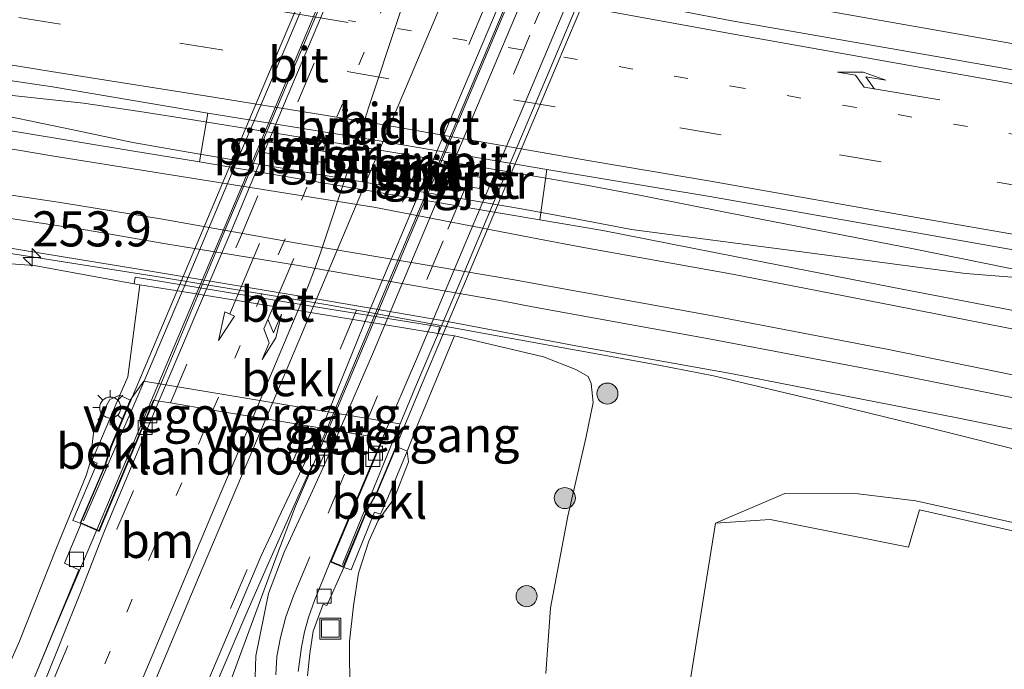
# Model space of a CAD drawing. Units: metres. Extents: x 243278 to 250009, y 462500 to 467260.
# Drawn here: x 248710 to 248780, y 466796 to 466843 of the extents above; entities that cross this region are included whole.
import ezdxf
from ezdxf.enums import TextEntityAlignment as Align

# ---------------------------------------------------------------- set-up
doc = ezdxf.new("R2010")
doc.units = ezdxf.units.M
doc.linetypes.add('VW-1-3_STREEP', pattern=[4, 1, -3])
doc.linetypes.add('VW-3-9_STREEP', pattern=[12, 3, -9])
doc.layers.get('0').update_dxf_attribs({"lineweight": 25})
for name, color, linetype, lineweight in [('B-ME-AM-KILOMETR-S-B1', 7, 'Continuous', 18), ('B-ME-BV-GELEIDECONSTRUCTIE-GELEIDERAIL-L-B1', 213, 'BV-GELEIDERAIL', 18), ('B-ME-BV-GELEIDECONSTRUCTIE-GELEIDERAIL-L-B2', 213, 'BV-GELEIDERAIL', 18), ('B-ME-GR-BOMENSTRUIKEN-GV-B6', 93, 'Continuous', 18), ('B-ME-GR-BOOM-S-B1', 93, 'Continuous', 18), ('B-ME-GW-KRUINLIJN-L-B1', 93, 'Continuous', 18), ('B-ME-GW-TEENLIJN-L-B1', 93, 'Continuous', 18), ('B-ME-IE-GRASLAND-GV-B6', 93, 'Continuous', 18), ('B-ME-IE-INRICHTINGSELEMENT-S-B1', 253, 'Continuous', 18), ('B-ME-IE-MEUBILAIR_WEGMEUBILAIR-LICHTMAST-S-B1', 8, 'Continuous', 18), ('B-ME-KW-LANDHOOFD-GV-B6', 173, 'Continuous', 18), ('B-ME-KW-LEUNING-L-B2', 8, 'Continuous', 18), ('B-ME-KW-PIJLER-GV-B6', 173, 'Continuous', 18), ('B-ME-KW-VIADUCT-GV-B7', 173, 'Continuous', 18), ('B-ME-KW-VOEGOVERGANG-L-B2', 8, 'Continuous', 18), ('B-ME-OB-BEKLEDING-GV-B6', 253, 'Continuous', 18), ('B-ME-VH-VERH_SOORT-BETON-OVERIG-GV-B6', 8, 'IE-TERREINAFSCHEIDING-NATUURLIJK-HOUTWAL', 18), ('B-ME-VH-VERH_SOORT-BITUMEN-GV-B6', 8, 'IE-TERREINAFSCHEIDING-NATUURLIJK-HOUTWAL', 18), ('B-ME-VH-VERH_SOORT-BITUMEN-GV-B7', 8, 'Continuous', 18), ('B-ME-VH-VERH_SOORT-GV-B6', 8, 'Continuous', 18), ('B-ME-VV-KOLK-S-B1', 8, 'Continuous', 18), ('B-ME-VW-MARKERING-13STREEP-045-L-B1', 255, 'VW-1-3_STREEP', 18), ('B-ME-VW-MARKERING-13STREEP-045-L-B2', 255, 'VW-1-3_STREEP', 18), ('B-ME-VW-MARKERING-39STREEP-015-L-B1', 255, 'VW-3-9_STREEP', 18), ('B-ME-VW-MARKERING-39STREEP-015-L-B2', 255, 'VW-3-9_STREEP', 18), ('B-ME-VW-MARKERING-PIJLLI750-S-B2', 7, 'Continuous', 18), ('B-ME-VW-MARKERING-PIJLRD750-S-B2', 7, 'Continuous', 18), ('B-ME-VW-MARKERING-PIJLRE750-S-B1', 7, 'Continuous', 18), ('B-ME-VW-MARKERING-STREEP-015-L-B1', 7, 'Continuous', 18), ('B-ME-VW-MARKERING-STREEP-015-L-B2', 7, 'Continuous', 18)]:
    doc.layers.add(name, color=color, linetype=linetype, lineweight=lineweight)
doc.styles.add('NLCS-ISO', font='NLCS-ISO.TTF')
doc.linetypes.add('BV-GELEIDERAIL', pattern='A,10,-3,[108,NLCS.SHX,S=1,R=0,X=0,Y=0],-3', length=16)
doc.linetypes.add('IE-TERREINAFSCHEIDING-NATUURLIJK-HOUTWAL', pattern='A,7,-1.5,[67,NLCS.SHX,S=0.75,R=45,X=0,Y=0],-1.5,7,-1.5,[70,NLCS.SHX,S=0.75,R=0,X=0,Y=0],-1.5', length=20)

# ---------------------------------------------------------------- blocks, each defined once
blk = doc.blocks.new('hecto')
for p, q in [((0, 0.625), (-0.625, 0)), ((0, -0.625), (0, 0.625)), ((-0.625, 0), (0.625, 0)), ((0.625, 0), (0, -0.625))]:
    blk.add_line(p, q)
blk = doc.blocks.new('pijll')
for p, q in [((5.7, 1.05, 0.1), (4, 0.75, 0.1)), ((4, 0.75, 0.1), (5.45, 0.75, 0.1)), ((5.45, 0.75, 0.1), (4.7, 0, 0.1)), ((6.2, 0.75, 0.1), (5.45, 0, 0.1)), ((7.5, 0.75, 0.1), (5.7, 1.05, 0.1)), ((7.5, 0.75, 0.1), (6.2, 0.75, 0.1)), ((0, 0, 0.1), (5.45, 0, 0.1))]:
    blk.add_line(p, q)
blk = doc.blocks.new('pijl')
for p, q in [((0, 0, 0.1), (5.45, 0, 0.1)), ((7.5, 0, 0.1), (5.45, 0.375, 0.1)), ((5.45, 0.375, 0.1), (5.45, -0.375, 0.1)), ((5.45, -0.375, 0.1), (7.5, 0, 0.1))]:
    blk.add_line(p, q)
blk = doc.blocks.new('pijlr')
for p, q in [((0, 0, 0.1), (5.45, 0, 0.1)), ((5.45, -0.75, 0.1), (4.7, 0, 0.1)), ((6.2, -0.75, 0.1), (5.45, 0, 0.1)), ((4, -0.75, 0.1), (5.45, -0.75, 0.1)), ((5.7, -1.05, 0.1), (4, -0.75, 0.1)), ((7.5, -0.75, 0.1), (5.7, -1.05, 0.1)), ((7.5, -0.75, 0.1), (6.2, -0.75, 0.1))]:
    blk.add_line(p, q)
blk = doc.blocks.new('boom')
h = blk.add_hatch(color=256)
edge = h.paths.add_edge_path()
edge.add_arc((0, 0), 0.75, 0, 360)
blk.add_circle((0, 0), 0.75)
blk = doc.blocks.new('lantaarnpaal')
for p, q in [((-0.884, 0.884), (-0.53, 0.53)), ((0, 0.75), (0, 1.25)), ((0.53, 0.53), (0.884, 0.884)), ((-0.75, 0), (-1.25, 0)), ((0.75, 0), (1.25, 0)), ((-0.53, -0.53), (-0.884, -0.884)), ((0.53, -0.53), (0.884, -0.884)), ((0, -0.75), (0, -1.25))]:
    blk.add_line(p, q)
blk.add_circle((0, 0), 0.75)
blk = doc.blocks.new('kolk')
blk.add_lwpolyline([(-0.5, -0.5), (0.5, -0.5), (0.5, 0.5), (-0.5, 0.5)], close=True)
blk = doc.blocks.new('put')
for p, q in [((0.75, 0.75), (-0.75, 0.75)), ((-0.75, 0.75), (-0.75, -0.75)), ((0.75, -0.75), (0.75, 0.75)), ((-0.75, -0.75), (0.75, -0.75))]:
    blk.add_line(p, q)
blk.add_lwpolyline([(-0.625, 0.625), (0.625, 0.625), (0.625, -0.625), (-0.625, -0.625)], close=True)

msp = doc.modelspace()

# ---------------------------------------------------------------- linework, layer by layer
at = {"layer": 'B-ME-BV-GELEIDECONSTRUCTIE-GELEIDERAIL-L-B1'}
for points in [[(248693.202, 466859.865, 24.021), (248704.653, 466856.453, 24.645), (248712.288, 466854.176, 24.921), (248716.167, 466853.278, 24.906), (248727.888, 466850.738, 24.898), (248731.793, 466849.914, 24.889), (248739.628, 466848.33, 24.896), (248752.713, 466845.839, 24.907), (248767.127, 466843.284, 24.962), (248782.905, 466840.511, 25.071), (248798.678, 466837.713, 25.112), (248810.485, 466835.591, 25.151), (248822.294, 466833.419, 24.729), (248834.12, 466831.26, 24.276)], [(248785.16, 466823.926, 25.335), (248773.357, 466826.32, 25.353), (248761.625, 466828.617, 25.382), (248757.672, 466829.383, 25.36), (248753.726, 466830.174, 25.358), (248749.822, 466830.92, 25.375), (248745.941, 466831.575, 25.366), (248734.108, 466833.575, 25.366), (248722.186, 466835.503, 25.327), (248718.268, 466836.118, 25.328), (248714.27, 466836.716, 25.322), (248702.349, 466837.996, 25.283), (248698.377, 466838.444, 25.251), (248694.351, 466838.79, 25.253), (248682.521, 466840.628, 25.23), (248670.632, 466842.482, 25.214)], [(248694.351, 466838.79, 25.253), (248706.073, 466836.343, 25.277), (248713.857, 466834.737, 25.293), (248717.789, 466833.898, 25.317), (248721.716, 466833.227, 25.334), (248733.545, 466831.207, 25.334), (248745.445, 466829.17, 25.392), (248749.437, 466828.444, 25.386), (248753.284, 466827.714, 25.383), (248765.212, 466826.149, 25.335), (248777.047, 466824.583, 25.331), (248785.16, 466823.926, 25.335)], [(248782.431, 466811.583, 24.19), (248774.591, 466813.548, 24.49), (248766.913, 466815.418, 24.835), (248759.11, 466817.271, 25.091), (248755.219, 466818.051, 25.093), (248743.463, 466820.185, 25.067), (248731.656, 466822.329, 25.067), (248719.749, 466824.316, 25.117), (248708.003, 466826.165, 25.062), (248700.175, 466827.489, 25.078), (248696.189, 466828.101, 25.058), (248684.328, 466829.955, 25.047), (248672.506, 466831.796, 25.061), (248660.666, 466833.54, 25.052), (248648.776, 466834.886, 24.549), (248636.83, 466836.032, 24.085)], [(248731.71, 466813.474, 31.505), (248729.356, 466808.002, 31.498), (248727.95, 466804.294, 31.483), (248720.601, 466784.287, 30.565)], [(248704.75, 466781.433, 31.346), (248705.037, 466782.069, 31.306), (248712.231, 466799.273, 31.368), (248715.209, 466806.315, 31.398)]]:
    msp.add_polyline3d(points, dxfattribs=at)
at = {"layer": 'B-ME-BV-GELEIDECONSTRUCTIE-GELEIDERAIL-L-B2'}
for points in [[(248715.209, 466806.315, 31.398), (248719.307, 466816.005, 31.439), (248728.054, 466836.724, 31.48), (248736.743, 466857.377, 31.454), (248740.367, 466865.967, 31.407)], [(248749.566, 466855.902, 31.514), (248741.097, 466835.777, 31.556), (248731.71, 466813.474, 31.505)]]:
    msp.add_polyline3d(points, dxfattribs=at)
at = {"layer": 'B-ME-GR-BOMENSTRUIKEN-GV-B6'}
msp.add_polyline3d([(248825.352, 466796.395, 24.866), (248814.013, 466765.266, 24.829), (248800.173, 466769.152, 24.627), (248786.154, 466772.478, 24.58), (248772.663, 466776.323, 24.654), (248758.536, 466779.469, 24.541), (248756.949, 466779.981, 24.543), (248756.52, 466781.333, 24.583), (248756.515, 466784.112, 24.643), (248756.293, 466788.288, 24.66), (248759.254, 466806.787, 24.515), (248763.155, 466807.047, 24.52), (248773.001, 466805.071, 24.719), (248773.767, 466807.745, 24.693), (248784.842, 466805.234, 24.803), (248800.336, 466802.069, 24.798), (248809.967, 466799.91, 24.83), (248811.697, 466799.522, 24.836), (248818.279, 466797.847, 24.957), (248825.352, 466796.395, 24.866)], dxfattribs=at)
at = {"layer": 'B-ME-GW-KRUINLIJN-L-B1'}
for points in [[(248658.807, 466800.18, 29.855), (248673.693, 466793.847, 30.015), (248684.177, 466789.673, 30.056), (248690.153, 466787.561, 30.074), (248693.835, 466786.732, 30.112), (248696.571, 466786.437, 30.302), (248698.436, 466786.686, 30.309), (248700.442, 466787.509, 30.287), (248703.186, 466788.889, 30.371), (248705.175, 466790.356, 30.431), (248706.754, 466792.033, 30.48), (248707.455, 466793.302, 30.494), (248709.721, 466798.366, 30.516), (248712.35, 466805.02, 30.577), (248714.45, 466810.18, 30.596), (248714.724, 466811.026, 30.641), (248714.999, 466813.385, 29.971), (248715.768, 466814.91, 29.886), (248716.148, 466815.596, 29.871), (248716.843, 466815.908, 29.901), (248717.594, 466815.545, 29.9)], [(248733.227, 466794.623, 30.414), (248733.211, 466798.345, 30.438), (248733.489, 466800.886, 30.465), (248733.832, 466803.216, 30.579), (248734.573, 466805.498, 30.634), (248735.248, 466806.974, 30.636), (248736.369, 466808.548, 29.927), (248737.391, 466811.159, 29.842), (248737.311, 466811.923, 29.903), (248736.544, 466812.246, 29.913)], [(248809.967, 466799.91, 24.83), (248800.336, 466802.069, 24.798), (248784.842, 466805.234, 24.803), (248773.767, 466807.745, 24.693), (248773.001, 466805.071, 24.719), (248763.155, 466807.047, 24.52), (248759.254, 466806.787, 24.515)]]:
    msp.add_polyline3d(points, dxfattribs=at)
at = {"layer": 'B-ME-GW-TEENLIJN-L-B1'}
for points in [[(248708.76, 466825.274, 24.265), (248710.762, 466825.137, 24.298), (248717.867, 466823.831, 24.506), (248718.28, 466823.774, 24.51), (248721.269, 466823.293, 24.504), (248728.403, 466822.12, 24.505), (248739.502, 466820.308, 24.506), (248740.67, 466820.138, 24.464), (248747.01, 466818.635, 24.335), (248749.315, 466817.73, 24.325), (248750.188, 466817.237, 24.358), (248750.414, 466816.725, 24.433), (248750.541, 466815.372, 24.505), (248750.034, 466812.852, 24.609), (248748.744, 466807.286, 24.674), (248747.515, 466800.75, 24.58), (248747.174, 466796.08, 24.635)], [(248809.775, 466800.431, 24.119), (248799.877, 466802.62, 24.093), (248784.874, 466805.837, 24.079), (248773.527, 466808.367, 24.199), (248769.417, 466808.882, 24.276), (248764.186, 466808.902, 24.341), (248759.254, 466806.787, 24.515)]]:
    msp.add_polyline3d(points, dxfattribs=at)
at = {"layer": 'B-ME-IE-GRASLAND-GV-B6'}
for points in [[(248790.038, 466837.386, 24.54), (248775.388, 466839.957, 24.448), (248760.419, 466842.581, 24.375), (248753.237, 466843.955, 24.381), (248743.556, 466845.722, 24.316), (248733.763, 466847.745, 24.316), (248728.859, 466848.72, 24.316), (248725.975, 466849.324, 24.296), (248722.521, 466850.056, 24.306), (248716.307, 466851.441, 24.292), (248706.673, 466853.549, 24.268), (248707.157, 466855.49, 24.169), (248690.604, 466859.229, 24.09), (248674.553, 466862.837, 24.052), (248663.459, 466865.407, 24.003), (248656.16, 466867.111, 24.006), (248650.088, 466868.71, 24.004), (248644.182, 466870.453, 23.975), (248638.788, 466872.398, 23.935), (248633.647, 466874.535, 23.917), (248629.241, 466876.605, 23.882), (248626.469, 466878.054, 23.889), (248622.718, 466880.228, 23.943)], [(248496.673, 466867.854, 24.488), (248508.938, 466866.39, 24.492), (248520.535, 466864.983, 24.494), (248532.891, 466863.454, 24.517), (248544.54, 466861.993, 24.521), (248556.926, 466860.364, 24.524), (248568.548, 466858.916, 24.529), (248580.805, 466857.236, 24.535), (248592.408, 466855.635, 24.532), (248604.421, 466853.966, 24.538), (248616.285, 466852.335, 24.546), (248628.751, 466850.534, 24.547), (248640.186, 466848.914, 24.562), (248652.364, 466847.066, 24.571), (248663.996, 466845.343, 24.581), (248676.516, 466843.383, 24.598), (248688.174, 466841.597, 24.602), (248700.325, 466839.708, 24.626), (248706.322, 466838.714, 24.626), (248708.377, 466838.42, 24.672), (248712.05, 466837.864, 24.67), (248723.11, 466836.006, 24.667)], [(248723.11, 466836.006, 24.667), (248722.53, 466832.523, 24.677), (248717.701, 466833.321, 24.637), (248709.825, 466834.617, 24.604), (248698.347, 466836.446, 24.609), (248686.136, 466838.319, 24.61), (248674.538, 466840.148, 24.608), (248662.514, 466841.991, 24.613), (248650.655, 466843.827, 24.613), (248638.834, 466845.517, 24.592), (248626.862, 466847.22, 24.598), (248614.995, 466848.948, 24.568), (248605.557, 466850.306, 24.559), (248593.467, 466851.956, 24.562), (248581.854, 466853.55, 24.554), (248569.84, 466855.14, 24.552), (248557.874, 466856.743, 24.544), (248546.032, 466858.221, 24.537), (248534.112, 466859.766, 24.525), (248522.096, 466861.267, 24.517), (248510.04, 466862.69, 24.507), (248498.002, 466864.125, 24.48)], [(248670.999, 466832.428, 24.323), (248686.684, 466829.918, 24.322), (248697.629, 466828.204, 24.306), (248707.297, 466826.67, 24.335), (248717.895, 466824.928, 24.327), (248730.261, 466822.86, 24.325), (248739.793, 466821.216, 24.343), (248749.318, 466819.425, 24.361), (248760.342, 466817.452, 24.386), (248776.465, 466814.28, 24.389), (248791.9, 466811.129, 24.44)], [(248832.203, 466816.861, 25.016), (248819.878, 466813.676, 24.947), (248807.482, 466816.359, 24.887), (248795.513, 466818.896, 24.844), (248783.778, 466821.295, 24.786), (248771.815, 466823.598, 24.745), (248760.738, 466825.772, 24.734), (248751.227, 466827.642, 24.749), (248746.753, 466828.392, 24.69), (248747.241, 466831.988, 24.72), (248758.842, 466830.068, 24.742), (248773.585, 466827.461, 24.787), (248788.649, 466824.803, 24.83), (248803.084, 466822.205, 24.879), (248817.846, 466819.556, 24.939), (248832.203, 466816.861, 25.016)], [(248747.174, 466796.08, 24.635), (248747.515, 466800.75, 24.58), (248748.744, 466807.286, 24.674), (248750.034, 466812.852, 24.609), (248750.541, 466815.372, 24.505), (248750.414, 466816.725, 24.433), (248750.188, 466817.237, 24.358), (248749.315, 466817.73, 24.325), (248747.01, 466818.635, 24.335), (248740.67, 466820.138, 24.464), (248739.502, 466820.308, 24.506), (248739.601, 466820.77, 24.371), (248730.177, 466822.3, 24.336), (248717.932, 466824.302, 24.362), (248717.867, 466823.831, 24.506), (248710.762, 466825.137, 24.298), (248708.76, 466825.274, 24.265)], [(248708.76, 466825.274, 24.265), (248710.762, 466825.137, 24.298), (248717.867, 466823.831, 24.506), (248718.28, 466823.774, 24.51), (248717.425, 466817.203, 28.94), (248716.843, 466815.908, 29.901), (248716.148, 466815.596, 29.871), (248715.768, 466814.91, 29.886), (248714.999, 466813.385, 29.971), (248714.724, 466811.026, 30.641), (248714.45, 466810.18, 30.596), (248712.35, 466805.02, 30.577), (248709.721, 466798.366, 30.516)], [(248733.227, 466794.623, 30.414), (248733.211, 466798.345, 30.438), (248733.489, 466800.886, 30.465), (248733.832, 466803.216, 30.579), (248734.573, 466805.498, 30.634), (248735.248, 466806.974, 30.636), (248736.369, 466808.548, 29.927), (248737.391, 466811.159, 29.842), (248737.311, 466811.923, 29.903), (248738.119, 466813.956, 28.66), (248740.67, 466820.138, 24.464), (248747.01, 466818.635, 24.335), (248749.315, 466817.73, 24.325), (248750.188, 466817.237, 24.358), (248750.414, 466816.725, 24.433), (248750.541, 466815.372, 24.505), (248750.034, 466812.852, 24.609), (248748.744, 466807.286, 24.674), (248747.515, 466800.75, 24.58), (248747.174, 466796.08, 24.635)], [(248707.455, 466793.302, 30.494), (248709.721, 466798.366, 30.516), (248712.35, 466805.02, 30.577), (248714.45, 466810.18, 30.596), (248714.724, 466811.026, 30.641), (248714.999, 466813.385, 29.971), (248715.768, 466814.91, 29.886), (248716.148, 466815.596, 29.871), (248716.843, 466815.908, 29.901), (248715.62, 466812.979, 29.923), (248714.862, 466811.236, 30.681), (248715.228, 466811.068, 30.688), (248713.506, 466806.974, 30.668), (248714.022, 466806.786, 30.674), (248714.101, 466806.751, 30.673), (248712.904, 466803.93, 30.704), (248713.927, 466803.464, 30.662), (248710.962, 466796.26, 30.621)], [(248730.5659, 466810.9695, 30.799), (248731.014, 466810.794, 30.808), (248731.7226, 466812.4551, 30.813), (248732.035, 466812.328, 30.75), (248730.178, 466808.263, 30.707), (248728.544, 466804.708, 30.634), (248727.44, 466801.783, 30.613), (248726.528, 466797.326, 30.634), (248726.491, 466795.823, 30.65)], [(248730.219, 466795.907, 30.541), (248730.373, 466797.499, 30.532), (248730.608, 466799.09, 30.532), (248731.32, 466801.018, 30.504), (248731.581, 466800.916, 30.574), (248732.788, 466803.624, 30.671), (248733.322, 466803.451, 30.699), (248734.973, 466807.563, 30.687), (248735.415, 466807.423, 30.647), (248735.973, 466808.714, 29.918), (248737.311, 466811.923, 29.903), (248737.391, 466811.159, 29.842), (248736.369, 466808.548, 29.927), (248735.248, 466806.974, 30.636), (248734.573, 466805.498, 30.634), (248733.832, 466803.216, 30.579), (248733.489, 466800.886, 30.465), (248733.211, 466798.345, 30.438), (248733.227, 466794.623, 30.414)], [(248722.443, 466792.363, 30.695), (248725.823, 466800.262, 30.714), (248727.329, 466803.731, 30.74), (248728.198, 466805.637, 30.736), (248729.42, 466808.423, 30.741), (248730.5659, 466810.9695, 30.799)], [(248784.874, 466805.837, 24.079), (248773.527, 466808.367, 24.199), (248769.417, 466808.882, 24.276), (248764.186, 466808.902, 24.341), (248759.254, 466806.787, 24.515), (248756.293, 466788.288, 24.66), (248756.515, 466784.112, 24.643), (248756.52, 466781.333, 24.583), (248756.949, 466779.981, 24.543), (248758.536, 466779.469, 24.541), (248772.663, 466776.323, 24.654), (248786.154, 466772.478, 24.58)], [(248809.775, 466800.431, 24.119), (248809.967, 466799.91, 24.83), (248800.336, 466802.069, 24.798), (248784.842, 466805.234, 24.803), (248773.767, 466807.745, 24.693), (248773.001, 466805.071, 24.719), (248763.155, 466807.047, 24.52), (248759.254, 466806.787, 24.515), (248764.186, 466808.902, 24.341), (248769.417, 466808.882, 24.276), (248773.527, 466808.367, 24.199), (248784.874, 466805.837, 24.079), (248799.877, 466802.62, 24.093), (248809.775, 466800.431, 24.119)]]:
    msp.add_polyline3d(points, dxfattribs=at)
at = {"layer": 'B-ME-KW-LANDHOOFD-GV-B6'}
msp.add_polyline3d([(248732.788, 466803.624, 30.671), (248731.82, 466804.02, 30.609), (248735.555, 466812.834, 30.712), (248734.034, 466813.088, 30.736), (248732.474, 466813.347, 30.763), (248731.598, 466813.493, 30.762), (248731.229, 466813.554, 30.8), (248730.23, 466813.721, 30.815), (248727.249, 466814.217, 30.899), (248726.336, 466814.369, 30.877), (248723.481, 466814.844, 30.847), (248720.456, 466815.347, 30.744), (248719.624, 466815.486, 30.734), (248719.296, 466815.541, 30.71), (248715.374, 466806.188, 30.652), (248714.101, 466806.751, 30.673), (248714.022, 466806.786, 30.674), (248715.764, 466810.821, 30.713), (248716.22, 466812.269, 29.929), (248717.594, 466815.545, 29.9), (248718.558, 466816.899, 28.891), (248736.785, 466813.873, 28.911), (248736.544, 466812.246, 29.913), (248735.157, 466808.927, 29.911), (248734.444, 466807.644, 30.687), (248732.788, 466803.624, 30.671)], dxfattribs=at)
at = {"layer": 'B-ME-KW-LEUNING-L-B2'}
for points in [[(248714.267, 466806.963, 30.681), (248718.075, 466815.749, 30.815), (248721.163, 466823.005, 30.87), (248725.048, 466832.21, 30.872), (248728.662, 466840.755, 30.865), (248731.963, 466848.561, 30.847), (248735.992, 466858.15, 30.788), (248739.31, 466866.301, 30.705)], [(248757.76, 466863.167, 30.669), (248754.232, 466855.101, 30.743), (248750.952, 466847.388, 30.802), (248747.742, 466839.773, 30.814), (248744.849, 466832.932, 30.844), (248740.953, 466823.7, 30.824), (248738.053, 466816.825, 30.819), (248736.318, 466812.676, 30.766), (248732.7, 466803.834, 30.674)]]:
    msp.add_polyline3d(points, dxfattribs=at)
at = {"layer": 'B-ME-KW-PIJLER-GV-B6'}
for points in [[(248727.932, 466833.856, 24.567), (248727.821, 466833.068, 24.6), (248727.081, 466833.19, 24.599), (248727.209, 466833.969, 24.564), (248727.932, 466833.856, 24.567)], [(248731.593, 466833.237, 24.567), (248731.485, 466832.462, 24.59), (248730.745, 466832.583, 24.599), (248730.873, 466833.365, 24.6), (248731.593, 466833.237, 24.567)], [(248735.241, 466832.637, 24.539), (248735.142, 466831.845, 24.545), (248734.402, 466831.968, 24.542), (248734.525, 466832.756, 24.549), (248735.241, 466832.637, 24.539)], [(248738.904, 466832.03, 24.554), (248738.804, 466831.239, 24.543), (248738.065, 466831.352, 24.54), (248738.176, 466832.143, 24.553), (248738.904, 466832.03, 24.554)], [(248742.599, 466831.421, 24.571), (248742.459, 466830.618, 24.6), (248741.719, 466830.739, 24.599), (248741.842, 466831.535, 24.564), (248742.599, 466831.421, 24.571)]]:
    msp.add_polyline3d(points, dxfattribs=at)
at = {"layer": 'B-ME-KW-VIADUCT-GV-B7'}
msp.add_polyline3d([(248751.292, 466847.269, 30.249), (248748.056, 466839.649, 30.249), (248745.158, 466832.781, 30.262), (248741.278, 466823.586, 30.27), (248738.382, 466816.726, 30.24), (248736.654, 466812.633, 30.231), (248735.117, 466808.947, 30.225), (248734.402, 466807.664, 30.7), (248732.761, 466803.689, 30.671), (248731.886, 466804.047, 30.609), (248735.606, 466812.826, 30.712), (248735.555, 466812.834, 30.712), (248734.034, 466813.088, 30.736), (248732.474, 466813.347, 30.763), (248731.598, 466813.493, 30.762), (248731.229, 466813.554, 30.8), (248730.23, 466813.721, 30.815), (248727.249, 466814.217, 30.899), (248726.336, 466814.369, 30.877), (248723.481, 466814.844, 30.847), (248720.456, 466815.347, 30.744), (248719.624, 466815.486, 30.734), (248719.296, 466815.541, 30.71), (248719.245, 466815.549, 30.71), (248715.348, 466806.254, 30.652), (248714.087, 466806.812, 30.674), (248715.819, 466810.859, 30.74), (248716.247, 466812.25, 30.237), (248717.751, 466815.814, 30.242), (248720.852, 466823.166, 30.285), (248724.765, 466832.403, 30.288), (248728.341, 466840.902, 30.301), (248731.635, 466848.675, 30.3)], dxfattribs=at)
at = {"layer": 'B-ME-KW-VOEGOVERGANG-L-B2'}
for points in [[(248731.598, 466813.493, 30.762), (248731.229, 466813.554, 30.8), (248730.23, 466813.721, 30.815), (248727.249, 466814.217, 30.899), (248726.336, 466814.369, 30.877), (248723.481, 466814.844, 30.847), (248720.456, 466815.347, 30.744), (248719.624, 466815.486, 30.734), (248719.296, 466815.541, 30.71)], [(248735.555, 466812.834, 30.712), (248734.034, 466813.088, 30.736), (248732.474, 466813.347, 30.763)]]:
    msp.add_polyline3d(points, dxfattribs=at)
at = {"layer": 'B-ME-OB-BEKLEDING-GV-B6'}
for points in [[(248737.311, 466811.923, 29.903), (248736.544, 466812.246, 29.913), (248736.785, 466813.873, 28.911), (248718.558, 466816.899, 28.891), (248717.594, 466815.545, 29.9), (248716.843, 466815.908, 29.901), (248717.425, 466817.203, 28.94), (248718.28, 466823.774, 24.51), (248721.269, 466823.293, 24.504), (248728.403, 466822.12, 24.505), (248739.502, 466820.308, 24.506), (248740.67, 466820.138, 24.464), (248738.119, 466813.956, 28.66), (248737.311, 466811.923, 29.903)], [(248717.594, 466815.545, 29.9), (248716.22, 466812.269, 29.929), (248715.764, 466810.821, 30.713), (248714.022, 466806.786, 30.674), (248713.506, 466806.974, 30.668), (248715.228, 466811.068, 30.688), (248714.862, 466811.236, 30.681), (248715.62, 466812.979, 29.923), (248716.843, 466815.908, 29.901), (248717.594, 466815.545, 29.9)], [(248737.311, 466811.923, 29.903), (248735.973, 466808.714, 29.918), (248735.415, 466807.423, 30.647), (248734.973, 466807.563, 30.687), (248733.322, 466803.451, 30.699), (248732.788, 466803.624, 30.671), (248734.444, 466807.644, 30.687), (248735.157, 466808.927, 29.911), (248736.544, 466812.246, 29.913), (248737.311, 466811.923, 29.903)]]:
    msp.add_polyline3d(points, dxfattribs=at)
at = {"layer": 'B-ME-VH-VERH_SOORT-BETON-OVERIG-GV-B6'}
for points in [[(248739.601, 466820.77, 24.371), (248739.502, 466820.308, 24.506), (248728.403, 466822.12, 24.505), (248721.269, 466823.293, 24.504), (248718.28, 466823.774, 24.51), (248717.867, 466823.831, 24.506), (248717.932, 466824.302, 24.362), (248730.177, 466822.3, 24.336), (248739.601, 466820.77, 24.371)], [(248732.474, 466813.347, 30.763), (248732.035, 466812.328, 30.75), (248731.7226, 466812.4551, 30.813), (248731.223, 466812.657, 30.774), (248731.598, 466813.493, 30.762), (248732.474, 466813.347, 30.763)]]:
    msp.add_polyline3d(points, dxfattribs=at)
at = {"layer": 'B-ME-VH-VERH_SOORT-BITUMEN-GV-B6'}
for points in [[(248620.56, 466879.029, 24.075), (248626.55, 466875.505, 24.061), (248633.162, 466872.361, 24.056), (248640.403, 466869.564, 24.086), (248648.376, 466867.01, 24.113), (248657.851, 466864.604, 24.142), (248667.178, 466862.387, 24.168), (248675.648, 466860.505, 24.188), (248686.24, 466858.083, 24.215), (248696.842, 466855.66, 24.238), (248704.686, 466853.987, 24.273), (248706.673, 466853.549, 24.268), (248716.307, 466851.441, 24.292), (248722.521, 466850.056, 24.306), (248725.975, 466849.324, 24.296), (248728.859, 466848.72, 24.316), (248733.763, 466847.745, 24.316), (248743.556, 466845.722, 24.316), (248753.237, 466843.955, 24.381), (248760.419, 466842.581, 24.375), (248775.388, 466839.957, 24.448), (248790.038, 466837.386, 24.54)], [(248788.649, 466824.803, 24.83), (248773.585, 466827.461, 24.787), (248758.842, 466830.068, 24.742), (248747.241, 466831.988, 24.72), (248735.16, 466834.046, 24.667), (248723.11, 466836.006, 24.667), (248712.05, 466837.864, 24.67), (248708.377, 466838.42, 24.672), (248706.322, 466838.714, 24.626), (248700.325, 466839.708, 24.626), (248688.174, 466841.597, 24.602), (248676.516, 466843.383, 24.598), (248663.996, 466845.343, 24.581)], [(248662.514, 466841.991, 24.613), (248674.538, 466840.148, 24.608), (248686.136, 466838.319, 24.61), (248698.347, 466836.446, 24.609), (248709.825, 466834.617, 24.604), (248717.701, 466833.321, 24.637), (248722.53, 466832.523, 24.677), (248744.209, 466828.821, 24.778), (248746.753, 466828.392, 24.69), (248751.227, 466827.642, 24.749), (248760.738, 466825.772, 24.734), (248771.815, 466823.598, 24.745), (248783.778, 466821.295, 24.786)], [(248782.494, 466815.315, 24.622), (248771.318, 466817.546, 24.572), (248758.921, 466819.886, 24.552), (248746.219, 466822.187, 24.524), (248744.162, 466822.596, 24.51), (248729.85, 466825.101, 24.511), (248719.981, 466826.712, 24.511), (248714.556, 466827.662, 24.448), (248708.451, 466828.594, 24.46), (248696.375, 466830.562, 24.469), (248684.816, 466832.374, 24.465), (248672.693, 466834.223, 24.456), (248661.034, 466836.056, 24.444)], [(248710.962, 466796.26, 30.621), (248713.927, 466803.464, 30.662), (248712.904, 466803.93, 30.704), (248714.101, 466806.751, 30.673), (248715.374, 466806.188, 30.652), (248719.296, 466815.541, 30.71), (248719.624, 466815.486, 30.734)], [(248719.624, 466815.486, 30.734), (248715.759, 466806.232, 30.718), (248713.995, 466801.736, 30.715), (248711.486, 466795.45, 30.667)], [(248711.486, 466795.45, 30.667), (248713.995, 466801.736, 30.715), (248715.759, 466806.232, 30.718), (248719.624, 466815.486, 30.734), (248720.456, 466815.347, 30.744), (248723.481, 466814.844, 30.847), (248726.336, 466814.369, 30.877), (248727.249, 466814.217, 30.899), (248730.23, 466813.721, 30.815), (248731.229, 466813.554, 30.8), (248730.498, 466812.099, 30.8), (248728.117, 466807.105, 30.813), (248727.613, 466805.989, 30.786), (248726.881, 466804.406, 30.808), (248721.406, 466791.46, 30.759)], [(248721.406, 466791.46, 30.759), (248726.881, 466804.406, 30.808), (248727.613, 466805.989, 30.786), (248728.117, 466807.105, 30.813), (248730.498, 466812.099, 30.8), (248731.229, 466813.554, 30.8), (248731.598, 466813.493, 30.762), (248731.223, 466812.657, 30.774), (248731.7226, 466812.4551, 30.813)], [(248726.491, 466795.823, 30.65), (248726.528, 466797.326, 30.634), (248727.44, 466801.783, 30.613), (248728.544, 466804.708, 30.634), (248730.178, 466808.263, 30.707), (248732.035, 466812.328, 30.75), (248732.474, 466813.347, 30.763), (248734.034, 466813.088, 30.736), (248735.555, 466812.834, 30.712), (248731.82, 466804.02, 30.609), (248730.72, 466801.264, 30.573), (248730.271, 466800.064, 30.577), (248729.986, 466799.047, 30.586), (248729.786, 466797.946, 30.586), (248729.551, 466796.228, 30.601)], [(248731.7226, 466812.4551, 30.813), (248731.014, 466810.794, 30.808), (248730.5659, 466810.9695, 30.799), (248729.42, 466808.423, 30.741), (248728.198, 466805.637, 30.736), (248727.329, 466803.731, 30.74), (248725.823, 466800.262, 30.714), (248722.443, 466792.363, 30.695)], [(248729.551, 466796.228, 30.601), (248729.786, 466797.946, 30.586), (248729.986, 466799.047, 30.586), (248730.271, 466800.064, 30.577), (248730.72, 466801.264, 30.573), (248731.82, 466804.02, 30.609), (248732.788, 466803.624, 30.671)], [(248732.788, 466803.624, 30.671), (248731.581, 466800.916, 30.574), (248731.32, 466801.018, 30.504), (248730.608, 466799.09, 30.532), (248730.373, 466797.499, 30.532), (248730.219, 466795.907, 30.541)]]:
    msp.add_polyline3d(points, dxfattribs=at)
at = {"layer": 'B-ME-VH-VERH_SOORT-BITUMEN-GV-B7'}
for points in [[(248737.512, 466857.89, 30.713), (248733.318, 466847.933, 30.765), (248728.839, 466837.317, 30.778), (248724.822, 466827.705, 30.76), (248719.624, 466815.486, 30.734), (248719.296, 466815.541, 30.71), (248724.283, 466827.513, 30.719), (248729.398, 466839.605, 30.721), (248733.429, 466849.165, 30.712), (248737.186, 466857.944, 30.661), (248737.512, 466857.89, 30.713)], [(248749.079, 466855.983, 30.812), (248743.709, 466843.405, 30.798), (248738.922, 466832.113, 30.849), (248734.532, 466821.699, 30.834), (248731.229, 466813.554, 30.8), (248730.23, 466813.721, 30.815), (248727.249, 466814.217, 30.899), (248726.336, 466814.369, 30.877), (248723.481, 466814.844, 30.847), (248720.456, 466815.347, 30.744), (248719.624, 466815.486, 30.734), (248724.822, 466827.705, 30.76), (248728.839, 466837.317, 30.778), (248733.318, 466847.933, 30.765), (248737.512, 466857.89, 30.713), (248738.363, 466857.75, 30.742), (248741.485, 466857.235, 30.829), (248745.153, 466856.63, 30.895), (248748.132, 466856.139, 30.845), (248749.079, 466855.983, 30.812)], [(248731.229, 466813.554, 30.8), (248734.532, 466821.699, 30.834), (248738.922, 466832.113, 30.849), (248743.709, 466843.405, 30.798), (248749.079, 466855.983, 30.812), (248749.475, 466855.917, 30.766), (248744.391, 466843.878, 30.805), (248739.228, 466831.624, 30.814), (248735.673, 466823.224, 30.805), (248731.598, 466813.493, 30.762), (248731.229, 466813.554, 30.8)], [(248738.033, 466818.644, 30.738), (248735.555, 466812.834, 30.712), (248734.034, 466813.088, 30.736), (248732.474, 466813.347, 30.763), (248734.901, 466818.998, 30.818), (248739.381, 466829.608, 30.81), (248742.636, 466837.324, 30.822), (248746.716, 466846.984, 30.811), (248750.409, 466855.763, 30.745), (248751.904, 466855.517, 30.701), (248753.436, 466855.264, 30.677), (248749.521, 466845.852, 30.736), (248745.815, 466837.047, 30.733), (248742.25, 466828.62, 30.738), (248738.033, 466818.644, 30.738)]]:
    msp.add_polyline3d(points, dxfattribs=at)
at = {"layer": 'B-ME-VH-VERH_SOORT-GV-B6'}
for points in [[(248661.034, 466836.056, 24.444), (248672.693, 466834.223, 24.456), (248684.816, 466832.374, 24.465), (248696.375, 466830.562, 24.469), (248708.451, 466828.594, 24.46), (248714.556, 466827.662, 24.448), (248719.981, 466826.712, 24.511), (248729.85, 466825.101, 24.511), (248744.162, 466822.596, 24.51), (248746.219, 466822.187, 24.524), (248758.921, 466819.886, 24.552), (248771.318, 466817.546, 24.572), (248782.494, 466815.315, 24.622)], [(248747.241, 466831.988, 24.72), (248746.753, 466828.392, 24.69), (248744.209, 466828.821, 24.778), (248722.53, 466832.523, 24.677), (248723.11, 466836.006, 24.667), (248735.16, 466834.046, 24.667), (248747.241, 466831.988, 24.72)], [(248727.932, 466833.856, 24.567), (248727.209, 466833.969, 24.564), (248727.081, 466833.19, 24.599), (248727.821, 466833.068, 24.6), (248727.932, 466833.856, 24.567)], [(248731.593, 466833.237, 24.567), (248730.873, 466833.365, 24.6), (248730.745, 466832.583, 24.599), (248731.485, 466832.462, 24.59), (248731.593, 466833.237, 24.567)], [(248791.9, 466811.129, 24.44), (248776.465, 466814.28, 24.389), (248760.342, 466817.452, 24.386), (248749.318, 466819.425, 24.361), (248739.793, 466821.216, 24.343), (248730.261, 466822.86, 24.325), (248717.895, 466824.928, 24.327), (248707.297, 466826.67, 24.335), (248697.629, 466828.204, 24.306), (248686.684, 466829.918, 24.322), (248670.999, 466832.428, 24.323)], [(248735.241, 466832.637, 24.539), (248734.525, 466832.756, 24.549), (248734.402, 466831.968, 24.542), (248735.142, 466831.845, 24.545), (248735.241, 466832.637, 24.539)], [(248738.904, 466832.03, 24.554), (248738.176, 466832.143, 24.553), (248738.065, 466831.352, 24.54), (248738.804, 466831.239, 24.543), (248738.904, 466832.03, 24.554)], [(248742.599, 466831.421, 24.571), (248741.842, 466831.535, 24.564), (248741.719, 466830.739, 24.599), (248742.459, 466830.618, 24.6), (248742.599, 466831.421, 24.571)]]:
    msp.add_polyline3d(points, dxfattribs=at)
at = {"layer": 'B-ME-VW-MARKERING-13STREEP-045-L-B1'}
for points in [[(248833.5202, 466824.7954, 24.8095), (248828.71, 466825.667, 24.78), (248816.86, 466827.97, 24.712), (248804.988, 466830.102, 24.671), (248793.023, 466832.212, 24.625), (248781.128, 466834.375, 24.579), (248769.276, 466836.4, 24.552), (248761.235, 466837.778, 24.524), (248753.374, 466839.143, 24.499), (248737.607, 466841.861, 24.499), (248733.136, 466842.593, 24.478)], [(248715.785, 466796.753, 30.791), (248719.296, 466805.067, 30.815), (248723.481, 466814.844, 30.847)]]:
    msp.add_polyline3d(points, dxfattribs=at)
at = {"layer": 'B-ME-VW-MARKERING-13STREEP-045-L-B2'}
msp.add_polyline3d([(248723.481, 466814.844, 30.847), (248728.22, 466826.117, 30.87), (248732.303, 466835.747, 30.88), (248736.421, 466845.516, 30.849), (248739.525, 466852.852, 30.827)], dxfattribs=at)
at = {"layer": 'B-ME-VW-MARKERING-39STREEP-015-L-B1'}
for points in [[(248782.269, 466830.566, 24.678), (248771.046, 466832.527, 24.643), (248759.663, 466834.452, 24.613), (248747.831, 466836.456, 24.613), (248735.998, 466838.449, 24.613), (248724.095, 466840.504, 24.557), (248712.633, 466842.334, 24.534), (248700.532, 466844.273, 24.53), (248688.827, 466846.183, 24.512), (248676.803, 466847.997, 24.502), (248664.887, 466849.878, 24.488)], [(248705.107, 466778.904, 30.587), (248711.982, 466795.286, 30.664), (248716.646, 466806.354, 30.735), (248720.456, 466815.347, 30.744)], [(248730.23, 466813.721, 30.815), (248725.905, 466803.476, 30.824), (248720.849, 466791.501, 30.768), (248715.341, 466778.491, 30.666)], [(248727.949, 466795.977, 30.614), (248728.035, 466797.286, 30.611), (248728.281, 466798.633, 30.592), (248728.658, 466800.104, 30.588), (248729.223, 466801.616, 30.581), (248731.674, 466807.504, 30.691), (248734.034, 466813.088, 30.736)]]:
    msp.add_polyline3d(points, dxfattribs=at)
at = {"layer": 'B-ME-VW-MARKERING-39STREEP-015-L-B2'}
for points in [[(248720.456, 466815.347, 30.744), (248725.512, 466827.332, 30.813), (248729.516, 466836.804, 30.819), (248734.008, 466847.459, 30.78), (248738.363, 466857.75, 30.742)], [(248748.132, 466856.139, 30.845), (248742.862, 466843.648, 30.871), (248738.131, 466832.426, 30.868), (248733.699, 466821.951, 30.871), (248730.23, 466813.721, 30.815)], [(248734.034, 466813.088, 30.736), (248740.21, 466827.727, 30.751), (248746.373, 466842.355, 30.734), (248751.904, 466855.517, 30.701)]]:
    msp.add_polyline3d(points, dxfattribs=at)
at = {"layer": 'B-ME-VW-MARKERING-STREEP-015-L-B1'}
for points in [[(248833.9295, 466827.261, 24.7483), (248819.195, 466831.026, 24.647), (248815.12, 466831.855, 24.624), (248811.116, 466832.616, 24.616), (248804.925, 466833.769, 24.585), (248790.262, 466836.359, 24.525), (248775.084, 466839.034, 24.478), (248760.425, 466841.644, 24.39), (248752.992, 466843.004, 24.374), (248738.987, 466845.568, 24.345), (248727.261, 466848.12, 24.345), (248716.245, 466850.573, 24.326), (248706.794, 466852.695, 24.265), (248696.685, 466854.939, 24.257), (248686.15, 466857.302, 24.241), (248675.602, 466859.694, 24.216), (248667.172, 466861.609, 24.194), (248657.732, 466863.959, 24.167), (248648.353, 466866.541, 24.146), (248640.165, 466869.168, 24.114), (248633.128, 466871.911, 24.075), (248626.367, 466875.144, 24.081), (248620.385, 466878.635, 24.107), (248614.668, 466882.7, 24.16)], [(248497.781, 466875.795, 24.286), (248509.843, 466874.327, 24.314), (248521.674, 466872.953, 24.322), (248533.66, 466871.414, 24.336), (248545.725, 466869.894, 24.339), (248557.56, 466868.351, 24.35), (248569.567, 466866.798, 24.336), (248581.506, 466865.175, 24.362), (248593.723, 466863.567, 24.363), (248605.556, 466861.896, 24.372), (248617.395, 466860.246, 24.376), (248629.819, 466858.429, 24.392), (248641.708, 466856.744, 24.413), (248653.476, 466854.975, 24.41), (248665.482, 466853.184, 24.425), (248677.338, 466851.355, 24.434), (248689.694, 466849.491, 24.441), (248700.979, 466847.64, 24.454), (248707.369, 466846.678, 24.456), (248713.055, 466845.757, 24.473), (248720.088, 466844.622, 24.473), (248726.24, 466843.592, 24.494), (248733.098, 466842.464, 24.497)], [(248788.5, 466825.969, 24.816), (248773.958, 466828.496, 24.766), (248758.896, 466831.15, 24.727), (248750.31, 466832.592, 24.702), (248735.352, 466835.203, 24.678), (248723.509, 466837.138, 24.678), (248711.965, 466838.967, 24.646), (248706.547, 466839.849, 24.603), (248700.543, 466840.84, 24.604), (248688.408, 466842.789, 24.588), (248676.54, 466844.553, 24.589), (248664.261, 466846.487, 24.57)], [(248783.245, 466820.064, 24.77), (248771.917, 466822.298, 24.724), (248760.454, 466824.527, 24.702), (248749.75, 466826.452, 24.685), (248746.724, 466827.028, 24.706), (248734.94, 466829.292, 24.706), (248721.671, 466831.409, 24.591), (248712.018, 466832.967, 24.613), (248709.647, 466833.355, 24.593), (248698.124, 466835.214, 24.585), (248686.007, 466837.079, 24.586), (248674.427, 466838.918, 24.591), (248662.579, 466840.688, 24.578)], [(248660.922, 466837.696, 24.495), (248673.097, 466835.836, 24.504), (248684.976, 466833.995, 24.512), (248696.597, 466832.179, 24.513), (248706.904, 466830.495, 24.517), (248712.773, 466829.618, 24.523), (248719.883, 466828.436, 24.518), (248729.731, 466826.698, 24.518), (248744.921, 466824.12, 24.571), (248759.192, 466821.536, 24.595), (248771.558, 466819.157, 24.623), (248782.711, 466816.887, 24.662)], [(248727.249, 466814.217, 30.899), (248722.455, 466802.911, 30.888), (248718.302, 466793.003, 30.835), (248716.885, 466789.628, 30.785), (248716.298, 466788.302, 30.78), (248715.762, 466787.175, 30.772), (248715.237, 466786.208, 30.77), (248714.748, 466785.383, 30.752), (248714.218, 466784.642, 30.743), (248713.351, 466783.56, 30.733), (248719.413, 466797.944, 30.843), (248723.715, 466808.166, 30.874), (248726.336, 466814.369, 30.877)]]:
    msp.add_polyline3d(points, dxfattribs=at)
at = {"layer": 'B-ME-VW-MARKERING-STREEP-015-L-B2'}
for points in [[(248726.336, 466814.369, 30.877), (248729.146, 466821.017, 30.907), (248729.809, 466822.589, 30.902), (248730.327, 466823.861, 30.914), (248730.709, 466824.856, 30.915), (248731.132, 466826.037, 30.908), (248731.639, 466827.55, 30.927), (248736.211, 466841.38, 30.892), (248739.956, 466852.717, 30.843), (248740.727, 466855.026, 30.856), (248741.122, 466856.231, 30.828), (248741.485, 466857.235, 30.829)], [(248745.153, 466856.63, 30.895), (248740.342, 466845.244, 30.899), (248735.816, 466834.489, 30.93), (248731.35, 466823.928, 30.94), (248727.249, 466814.217, 30.899)]]:
    msp.add_polyline3d(points, dxfattribs=at)

# ---------------------------------------------------------------- block references
at = {"layer": 'B-ME-AM-KILOMETR-S-B1', "rotation": 90}
msp.add_blockref('hecto', (248710.607, 466825.721, 25.041), dxfattribs=at)
at = {"layer": 'B-ME-GR-BOOM-S-B1', "rotation": 90}
for p in [(248751.558, 466816.017, 24.372), (248748.528, 466808.575, 24.763), (248745.806, 466801.584, 25.26)]:
    msp.add_blockref('boom', p, dxfattribs=at)
at = {"layer": 'B-ME-IE-INRICHTINGSELEMENT-S-B1', "rotation": 90}
msp.add_blockref('put', (248731.843, 466799.277, 30.558), dxfattribs=at)
at = {"layer": 'B-ME-IE-MEUBILAIR_WEGMEUBILAIR-LICHTMAST-S-B1', "rotation": 90}
msp.add_blockref('lantaarnpaal', (248716.1715, 466815.0195, 29.883), dxfattribs=at)
at = {"layer": 'B-ME-VV-KOLK-S-B1', "rotation": 90}
for p in [(248718.993, 466814.425, 30.679), (248718.652, 466813.61, 30.661), (248731.258, 466812.138, 30.763), (248735.054, 466811.772, 30.71), (248730.929, 466811.363, 30.761), (248734.867, 466811.321, 30.69), (248713.764, 466804.207, 30.592), (248731.39, 466801.578, 30.481)]:
    msp.add_blockref('kolk', p, dxfattribs=at)
at = {"layer": 'B-ME-VW-MARKERING-PIJLLI750-S-B2', "rotation": 246.939}
msp.add_blockref('pijll', (248729.231, 466825.643, 30.908), dxfattribs=at)
at = {"layer": 'B-ME-VW-MARKERING-PIJLRD750-S-B2', "rotation": 247.036}
msp.add_blockref('pijl', (248726.806, 466826.708, 30.833), dxfattribs=at)
at = {"layer": 'B-ME-VW-MARKERING-PIJLRE750-S-B1', "rotation": 170.547}
msp.add_blockref('pijlr', (248775.214, 466836.942, 24.527), dxfattribs=at)

# ---------------------------------------------------------------- texts
at = {"layer": 'B-ME-AM-KILOMETR-S-B1', "ltscale": 0.2, "style": 'NLCS-ISO'}
msp.add_text('253.9', height=2.5, dxfattribs=at).set_placement((248710.607, 466825.721, 25.041), align=Align.BOTTOM_LEFT)
at = {"layer": 'B-ME-KW-LANDHOOFD-GV-B6', "ltscale": 0.2, "style": 'NLCS-ISO'}
msp.add_text('landhoofd', height=2.5, dxfattribs=at).set_placement((248726.2893, 466811.5022), align=Align.MIDDLE_CENTER)
at = {"layer": 'B-ME-KW-PIJLER-GV-B6', "ltscale": 0.2, "style": 'NLCS-ISO'}
for p in [(248727.595, 466833.5878), (248731.2578, 466832.9768), (248734.9102, 466832.3686), (248738.5706, 466831.7588), (248742.2436, 466831.1468)]:
    msp.add_text('pijler', height=2.5, dxfattribs=at).set_placement(p, align=Align.MIDDLE_CENTER)
at = {"layer": 'B-ME-KW-VIADUCT-GV-B7', "ltscale": 0.2, "style": 'NLCS-ISO'}
msp.add_text('viaduct', height=2.5, dxfattribs=at).set_placement((248736.5606, 466835.0205), align=Align.MIDDLE_CENTER)
at = {"layer": 'B-ME-KW-VOEGOVERGANG-L-B2', "ltscale": 0.2, "style": 'NLCS-ISO'}
for p in [(248725.4999, 466814.508), (248734.021, 466813.0897)]:
    msp.add_text('voegovergang', height=2.5, dxfattribs=at).set_placement(p, align=Align.MIDDLE_CENTER)
at = {"layer": 'B-ME-OB-BEKLEDING-GV-B6', "ltscale": 0.2, "style": 'NLCS-ISO'}
for p in [(248728.901, 466817.0792), (248715.7253, 466811.9131), (248735.3238, 466808.3438)]:
    msp.add_text('bekl', height=2.5, dxfattribs=at).set_placement(p, align=Align.MIDDLE_CENTER)
at = {"layer": 'B-ME-VH-VERH_SOORT-BETON-OVERIG-GV-B6', "ltscale": 0.2, "style": 'NLCS-ISO'}
for p in [(248728.0702, 466822.3853), (248731.9211, 466812.9379)]:
    msp.add_text('bet', height=2.5, dxfattribs=at).set_placement(p, align=Align.MIDDLE_CENTER)
at = {"layer": 'B-ME-VH-VERH_SOORT-BITUMEN-GV-B7', "ltscale": 0.2, "style": 'NLCS-ISO'}
for p in [(248729.5654, 466839.4535), (248734.5775, 466835.466), (248742.3399, 466832.5023), (248739.0059, 466831.6767)]:
    msp.add_text('bit', height=2.5, dxfattribs=at).set_placement(p, align=Align.MIDDLE_CENTER)
at = {"layer": 'B-ME-VH-VERH_SOORT-GV-B6', "ltscale": 0.2, "style": 'NLCS-ISO'}
for p in [(248727.595, 466833.5878), (248731.2578, 466832.9768), (248734.9102, 466832.3686), (248738.0349, 466831.9663), (248738.5706, 466831.7588), (248742.2436, 466831.1468)]:
    msp.add_text('grst', height=2.5, dxfattribs=at).set_placement(p, align=Align.MIDDLE_CENTER)
at = {"layer": 'B-ME-VW-MARKERING-13STREEP-045-L-B1', "ltscale": 0.2, "style": 'NLCS-ISO'}
msp.add_text('bm', height=2.5, dxfattribs=at).set_placement((248719.5207, 466805.5547), align=Align.MIDDLE_CENTER)
at = {"layer": 'B-ME-VW-MARKERING-13STREEP-045-L-B2', "ltscale": 0.2, "style": 'NLCS-ISO'}
msp.add_text('bm', height=2.5, dxfattribs=at).set_placement((248731.99, 466835.0152), align=Align.MIDDLE_CENTER)

doc.saveas('drawing.dxf')
